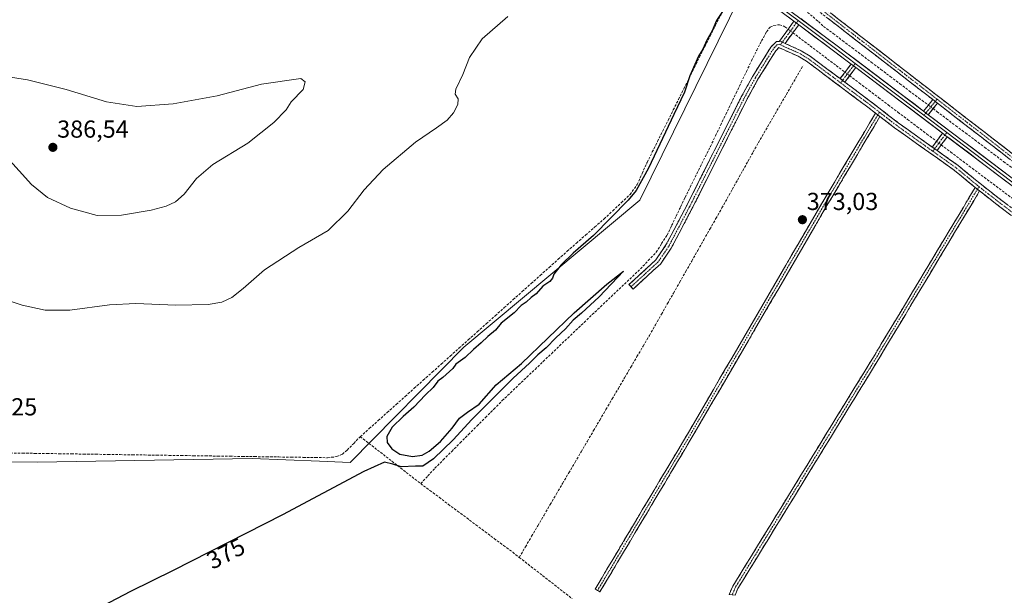
# Model space of a CAD drawing. Units: metres. Extents: x 632143 to 635474, y 4685727 to 4688104.
# Drawn here: x 633687 to 634089, y 4687008 to 4687243 of the extents above; entities that cross this region are included whole.
import ezdxf
from ezdxf.enums import TextEntityAlignment as Align

# ---------------------------------------------------------------- set-up
doc = ezdxf.new("R2010")
doc.units = ezdxf.units.M
doc.header["$MEASUREMENT"] = 0
doc.linetypes.add('TRAZO_Y_PUNTO', pattern=[1, 0.5, -0.25, 0, -0.25])
doc.linetypes.add('TRAZOSX2', pattern=[1.5, 1, -0.5])
for name, color, linetype, lineweight in [('Camino', 19, 'TRAZOSX2', 0), ('Camino Cxs', 19, 'Continuous', 0), ('Camino eje', 19, 'TRAZO_Y_PUNTO', 0), ('Carátula', 7, 'Continuous', 5), ('Corriente artificial lineal', 5, 'TRAZOSX2', 13), ('Corriente artificial lineal oculto', 135, 'TRAZO_Y_PUNTO', 13), ('Cultivos herbáceos CxS', 92, 'Continuous', 0), ('Curva de nivel maestra', 36, 'Continuous', 30), ('Curva de nivel normal', 36, 'Continuous', 0), ('Layer 0', 7, 'Continuous', 0), ('Punto de cota en terreno', 7, 'Continuous', 0), ('Rótulo de curva de nivel directora', 19, 'Continuous', 0), ('Rótulo de punto de cota en terreno', 19, 'Continuous', 0)]:
    doc.layers.add(name, color=color, linetype=linetype, lineweight=lineweight)
doc.styles.add('Arial', font='txt', dxfattribs={"height": 0.2})

# ---------------------------------------------------------------- blocks, each defined once
blk = doc.blocks.new('*U152')
at = {"layer": 'Cultivos herbáceos CxS', "color": 92, "linetype": 'Continuous', "lineweight": 0}
blk.add_polyline3d([(633990.5165, 4687271.6772, 374.3253), (633940.3357, 4687169.4427, 374.7493), (633940.2963, 4687169.4099, 374.7487), (633868.5201, 4687109.6197, 375.0346), (633868.4717, 4687109.5705, 375.0342), (633822.2511, 4687062.5508, 375.5204), (633809.7416, 4687063.0457, 375.371), (633782.1877, 4687064.1361, 375.8851), (633694.5431, 4687062.6844, 376.3593), (633572.5185, 4687064.2231, 376.5588)], dxfattribs=at)
blk = doc.blocks.new('*U175')
at = {"layer": 'Curva de nivel maestra', "color": 36, "linetype": 'Continuous', "lineweight": 30}
blk.add_polyline3d([(633974.45, 4687247.23, 375), (633971.52, 4687242.73, 375), (633969.7, 4687238.44, 375), (633967.54, 4687234.73, 375), (633965.94, 4687231.08, 375), (633964.13, 4687228.18, 375), (633962.75, 4687224.75, 375), (633960.63, 4687220.16, 375), (633958.52, 4687213.48, 375), (633954.11, 4687204.43, 375), (633943.84, 4687182.58, 375), (633938.74, 4687173.45, 375), (633935.58, 4687169.52, 375), (633921.42, 4687155.08, 375), (633913.14, 4687147.81, 375), (633908.22, 4687143.07, 375), (633905.27, 4687139.34, 375), (633904.67, 4687137.71, 375), (633903.52, 4687136.35, 375), (633900.67, 4687134.43, 375), (633898.03, 4687131.36, 375), (633895.93, 4687129.75, 375), (633893.93, 4687127.94, 375), (633891.93, 4687126.51, 375), (633889.06, 4687123.62, 375), (633883.76, 4687119.32, 375), (633881.39, 4687116.47, 375), (633878.26, 4687113.88, 375), (633875.65, 4687111.27, 375), (633872.47, 4687108.66, 375), (633869.01, 4687105.33, 375), (633865.27, 4687102.62, 375), (633864.11, 4687100.84, 375), (633859.91, 4687097.22, 375), (633857.99, 4687095.72, 375), (633856.04, 4687093.07, 375), (633852.94, 4687090.12, 375), (633848.18, 4687085.06, 375), (633843.74, 4687081.34, 375), (633839.28, 4687076.99, 375), (633837.2, 4687073.18, 375), (633837.34, 4687070.7, 375), (633839.18, 4687068.08, 375), (633842.45, 4687066.02, 375), (633847.61, 4687065.01, 375), (633851.61, 4687065.5, 375), (633854.44, 4687067.12, 375), (633858.98, 4687071.14, 375), (633863.72, 4687076.52, 375), (633866.77, 4687080.58, 375), (633870.09, 4687083.11, 375), (633874.78, 4687086.33, 375), (633881.73, 4687094.18, 375), (633892.05, 4687102.92, 375), (633913.51, 4687123.51, 375), (633926.88, 4687135.22, 375), (633933.59, 4687140.61, 375), (633923.68, 4687130.13, 375), (633916.56, 4687123.4, 375), (633913.07, 4687120.51, 375), (633910.04, 4687116.98, 375), (633906.02, 4687113.38, 375), (633902.14, 4687109.31, 375), (633898.7, 4687106.51, 375), (633895.34, 4687103.11, 375), (633888.58, 4687096.91, 375), (633871.82, 4687080.12, 375), (633864.15, 4687071.85, 375), (633856.15, 4687064.12, 375), (633851.88, 4687061.03, 375), (633848.88, 4687061.02, 375), (633842.94, 4687060.74, 375), (633839.63, 4687061.93, 375), (633836.22, 4687062.66, 375), (633827.74, 4687058.93, 375), (633794.67, 4687041.28, 375), (633750, 4687018.5, 375), (633732.62, 4687009.97, 375), (633712.95, 4686999.63, 375)], dxfattribs=at)
blk = doc.blocks.new('5PATER')
at = {"layer": 'Carátula', "linetype": 'Continuous', "lineweight": 5}
h = blk.add_hatch(color=250, dxfattribs=at)
edge = h.paths.add_edge_path()
edge.add_ellipse((0, 0.01), major_axis=(-1.33, -1.34), ratio=0.999422, start_angle=0, end_angle=360)

msp = doc.modelspace()

# ---------------------------------------------------------------- linework, layer by layer
at = {"layer": 'Camino', "color": 19, "linetype": 'TRAZOSX2', "lineweight": 0}
for points in [[(633990.7, 4687254.87), (633992.55, 4687257.09), (633994.74, 4687258.9), (634001.58, 4687259.43), (634014.3, 4687248.64), (634111.58, 4687173.35), (634144.93, 4687149.03), (634157.01, 4687131.53), (634170.63, 4687109.25), (634210.16, 4687045.47), (634247.95, 4686984.5), (634288.05, 4686918.81), (634298.9, 4686903.14), (634302.97, 4686900.34), (634307.23, 4686900.75), (634319.88, 4686906.99), (634353.82, 4686925.24), (634414.78, 4686958.73), (634450.57, 4686978.76), (634454.11, 4686983.77), (634455.48, 4686988.35), (634456.63, 4686988)], [(634059.73, 4687210.44), (634012.79, 4687246.78), (634000.78, 4687256.96), (633995.68, 4687256.57), (633994.25, 4687255.39), (633992.6, 4687253.4)], [(633997.1, 4687234.18), (634003.1, 4687242.39)], [(634005.02, 4687240.96), (633999.48, 4687233.37)], [(633936.7, 4687134.18), (633935.85, 4687135.1), (633946.76, 4687145.1), (633950.92, 4687151.21), (633959.4, 4687167.3), (633981.86, 4687211.97), (633986.29, 4687220), (633993.7, 4687231.88), (633995.98, 4687234.12), (633997.1, 4687234.18)], [(634036.38, 4687204.98), (634030.13, 4687209.67), (634012.46, 4687222.94), (634008.27, 4687226.06), (634004.84, 4687228.17), (633996.88, 4687231.66), (633995.7, 4687230.37), (633988.44, 4687218.73), (633984.07, 4687210.8), (633961.62, 4687166.15), (633953.07, 4687149.92), (633948.66, 4687143.45), (633937.54, 4687133.25), (633936.7, 4687134.18)], [(633999.48, 4687233.37), (634006.02, 4687230.38), (634009.67, 4687228.13), (634021.92, 4687219.01)], [(634021.92, 4687219.01), (634026.39, 4687224.96)], [(634028.31, 4687223.51), (634023.85, 4687217.57)], [(634023.85, 4687217.57), (634033.8, 4687210.16), (634045.59, 4687201), (634059.48, 4687191.11)], [(634055.93, 4687205.77), (634059.73, 4687210.44)], [(634061.63, 4687208.97), (634057.85, 4687204.32)], [(634109.17, 4687172.18), (634061.63, 4687208.97)], [(633923.04, 4687010.42), (633922.07, 4687010.99), (633960.5, 4687075.49), (634014.6, 4687168.39), (634036.38, 4687204.98)], [(634038.17, 4687203.59), (634016.54, 4687167.25), (633962.44, 4687074.35), (633924, 4687009.84), (633923.04, 4687010.42)], [(634076.98, 4687174.63), (634068.53, 4687181.6), (634044.09, 4687199), (634038.17, 4687203.59)], [(634059.48, 4687191.11), (634063.69, 4687196.77)], [(634065.61, 4687195.32), (634061.43, 4687189.72)], [(634061.43, 4687189.72), (634070.05, 4687183.58), (634078.33, 4687176.75), (634086.16, 4687170.61), (634105.45, 4687155.96)], [(633977.89, 4687008.67), (633976.67, 4687008.81), (633978.23, 4687012.23), (634036.15, 4687106.61), (634076.98, 4687174.63)], [(634078.76, 4687173.23), (634038.07, 4687105.44), (633980.22, 4687011.17), (633979.1, 4687008.52), (633977.89, 4687008.67)], [(634100.86, 4686785.49), (634100.26, 4686786.59), (634193.02, 4686837.33), (634276.49, 4686882.48), (634279.52, 4686885.02), (634280.56, 4686886.61), (634280.87, 4686887.77), (634280.91, 4686888.96), (634280.38, 4686890.8), (634277.46, 4686895.56), (634209.05, 4687006.83), (634195.25, 4687029.63), (634136.08, 4687127.36), (634131.14, 4687132.62), (634126.28, 4687137), (634119.26, 4687142.33), (634087.61, 4687166.35), (634084.63, 4687168.63), (634078.76, 4687173.23)]]:
    msp.add_lwpolyline(points, dxfattribs=at)
at = {"layer": 'Camino Cxs', "color": 19, "linetype": 'Continuous', "lineweight": 0}
for points in [[(634003.1, 4687242.39), (634005.02, 4687240.96)], [(633999.48, 4687233.37), (633998.37, 4687233.88), (633997.67, 4687234.21), (633997.1, 4687234.18)], [(633999.48, 4687233.37), (633998.37, 4687233.88), (633997.67, 4687234.21), (633997.1, 4687234.18)], [(634026.39, 4687224.96), (634028.31, 4687223.51)], [(634021.92, 4687219.01), (634023.85, 4687217.57)], [(634021.92, 4687219.01), (634023.85, 4687217.57)], [(634059.73, 4687210.44), (634061.63, 4687208.97)], [(634059.73, 4687210.44), (634061.63, 4687208.97)], [(634036.38, 4687204.98), (634038.17, 4687203.59)], [(634036.38, 4687204.98), (634038.17, 4687203.59)], [(634055.93, 4687205.77), (634057.85, 4687204.32)], [(634063.69, 4687196.77), (634065.61, 4687195.32)], [(634059.48, 4687191.11), (634061.43, 4687189.72)], [(634059.48, 4687191.11), (634061.43, 4687189.72)], [(634076.98, 4687174.63), (634078.76, 4687173.23)], [(634076.98, 4687174.63), (634078.76, 4687173.23)]]:
    msp.add_lwpolyline(points, dxfattribs=at)
for points in [[(634005.02, 4687240.96, 373.61), (634002.25, 4687237.16, 373.63), (633999.48, 4687233.37, 373.68), (633998.37, 4687233.88, 373.62), (633997.67, 4687234.21, 373.55), (633997.1, 4687234.18, 373.53), (633999.1, 4687236.92, 373.31), (634001.1, 4687239.66, 373.66), (634003.1, 4687242.39, 373.74), (634004.36, 4687241.46, 373.66), (634005.02, 4687240.96, 373.61)], [(634028.31, 4687223.51, 373.12), (634026.08, 4687220.54, 372.81), (634023.85, 4687217.57, 372.92), (634023.46, 4687217.86, 372.94), (634021.92, 4687219.01, 373.02), (634024.16, 4687221.98, 372.78), (634026.39, 4687224.96, 373.11), (634026.64, 4687224.77, 373.11), (634028.31, 4687223.51, 373.12)], [(634061.63, 4687208.97, 372.35), (634059.74, 4687206.64, 372.3), (634057.85, 4687204.32, 372.47), (634055.93, 4687205.77, 372.46), (634057.83, 4687208.1, 372.32), (634059.73, 4687210.44, 372.31), (634061.63, 4687208.97, 372.35)], [(634038.17, 4687203.59, 372.71), (634035.77, 4687199.55, 372.85), (634033.36, 4687195.51, 372.9), (634030.96, 4687191.48, 372.86), (634028.56, 4687187.44, 372.84), (634026.15, 4687183.4, 372.74), (634023.75, 4687179.36, 372.87), (634021.35, 4687175.33, 372.84), (634018.94, 4687171.29, 372.8), (634016.54, 4687167.25, 372.9), (634014.08, 4687163.03, 372.81), (634011.62, 4687158.8, 372.88), (634009.16, 4687154.58, 372.87), (634006.7, 4687150.36, 372.86), (634004.24, 4687146.14, 372.78), (634001.79, 4687141.91, 372.89), (633999.33, 4687137.69, 372.75), (633996.87, 4687133.47, 372.89), (633994.41, 4687129.25, 372.78), (633991.95, 4687125.02, 372.91), (633989.49, 4687120.8, 372.79), (633987.03, 4687116.58, 372.83), (633984.57, 4687112.35, 372.73), (633982.11, 4687108.13, 372.83), (633979.65, 4687103.91, 372.75), (633977.19, 4687099.69, 372.85), (633974.74, 4687095.46, 372.81), (633972.28, 4687091.24, 372.93), (633969.82, 4687087.02, 372.89), (633967.36, 4687082.8, 372.95), (633964.9, 4687078.57, 372.82), (633962.44, 4687074.35, 372.83), (633960.04, 4687070.32, 372.88), (633957.64, 4687066.29, 372.86), (633955.23, 4687062.25, 372.79), (633952.83, 4687058.22, 372.99), (633950.43, 4687054.19, 372.8), (633948.03, 4687050.16, 372.91), (633945.62, 4687046.13, 372.98), (633943.22, 4687042.1, 372.89), (633940.82, 4687038.06, 372.82), (633938.42, 4687034.03, 372.9), (633936.01, 4687030, 372.84), (633933.61, 4687025.97, 372.88), (633931.21, 4687021.94, 372.94), (633928.81, 4687017.9, 372.79), (633926.4, 4687013.87, 372.81), (633924, 4687009.84, 373.02), (633922.07, 4687010.99, 373.11), (633924.47, 4687015.02, 372.92), (633926.87, 4687019.05, 373), (633929.28, 4687023.08, 373.04), (633931.68, 4687027.12, 373.02), (633934.08, 4687031.15, 372.94), (633936.48, 4687035.18, 373.06), (633938.88, 4687039.21, 372.93), (633941.29, 4687043.24, 373.1), (633943.69, 4687047.27, 373.03), (633946.09, 4687051.3, 373.07), (633948.49, 4687055.33, 372.95), (633950.89, 4687059.37, 373.17), (633953.29, 4687063.4, 372.93), (633955.7, 4687067.43, 373.01), (633958.1, 4687071.46, 372.98), (633960.5, 4687075.49, 372.97), (633962.96, 4687079.71, 372.96), (633965.42, 4687083.94, 373.08), (633967.88, 4687088.16, 372.98), (633970.34, 4687092.38, 373.04), (633972.8, 4687096.6, 372.96), (633975.25, 4687100.83, 372.98), (633977.71, 4687105.05, 372.97), (633980.17, 4687109.27, 372.97), (633982.63, 4687113.49, 372.95), (633985.09, 4687117.72, 373), (633987.55, 4687121.94, 372.97), (633990.01, 4687126.16, 373.03), (633992.47, 4687130.39, 373.01), (633994.93, 4687134.61, 372.99), (633997.39, 4687138.83, 373), (633999.85, 4687143.05, 373.05), (634002.3, 4687147.28, 372.98), (634004.76, 4687151.5, 372.99), (634007.22, 4687155.72, 373.03), (634009.68, 4687159.94, 372.97), (634012.14, 4687164.17, 373.04), (634014.6, 4687168.39, 373.01), (634017.02, 4687172.46, 373.02), (634019.44, 4687176.52, 372.99), (634021.86, 4687180.59, 373.08), (634024.28, 4687184.65, 372.91), (634026.7, 4687188.72, 373.1), (634029.12, 4687192.78, 372.97), (634031.54, 4687196.85, 373.12), (634033.96, 4687200.91, 373.01), (634036.38, 4687204.98, 372.91), (634038.17, 4687203.59, 372.71)], [(634065.61, 4687195.32, 372.34), (634063.52, 4687192.52, 372.27), (634061.43, 4687189.72, 372.35), (634059.57, 4687191.05, 372.32), (634059.48, 4687191.11, 372.32), (634061.58, 4687193.94, 372.34), (634063.69, 4687196.77, 372.39), (634065.61, 4687195.32, 372.34)], [(634078.76, 4687173.23, 372.1), (634076.22, 4687168.99, 372.26), (634073.67, 4687164.76, 372.21), (634071.13, 4687160.52, 372.17), (634068.59, 4687156.28, 372.13), (634066.04, 4687152.05, 372.11), (634063.5, 4687147.81, 372.18), (634060.96, 4687143.57, 372.11), (634058.42, 4687139.34, 372.15), (634055.87, 4687135.1, 372.1), (634053.33, 4687130.86, 372.12), (634050.79, 4687126.62, 372.11), (634048.24, 4687122.39, 372.08), (634045.7, 4687118.15, 371.97), (634043.16, 4687113.91, 372.11), (634040.61, 4687109.68, 372.08), (634038.07, 4687105.44, 372.14), (634035.55, 4687101.34, 372.11), (634033.04, 4687097.24, 372.1), (634030.52, 4687093.14, 372.07), (634028.01, 4687089.05, 372.14), (634025.49, 4687084.95, 372), (634022.98, 4687080.85, 372.05), (634020.46, 4687076.75, 372.02), (634017.95, 4687072.65, 372.06), (634015.43, 4687068.55, 371.98), (634012.92, 4687064.45, 372.13), (634010.4, 4687060.35, 372.01), (634007.89, 4687056.26, 372.06), (634005.37, 4687052.16, 372.03), (634002.86, 4687048.06, 372.09), (634000.34, 4687043.96, 371.94), (633997.83, 4687039.86, 372.06), (633995.31, 4687035.76, 371.99), (633992.8, 4687031.66, 372), (633990.28, 4687027.56, 371.91), (633987.77, 4687023.47, 372.11), (633985.25, 4687019.37, 371.95), (633982.74, 4687015.27, 372.18), (633980.22, 4687011.17, 372.42), (633979.1, 4687008.52, 372.55), (633976.67, 4687008.81, 372.57), (633978.23, 4687012.23, 372.38), (633980.75, 4687016.33, 372.34), (633983.27, 4687020.44, 372.2), (633985.78, 4687024.54, 372.31), (633988.3, 4687028.64, 372.15), (633990.82, 4687032.75, 372.24), (633993.34, 4687036.85, 372.19), (633995.86, 4687040.95, 372.26), (633998.38, 4687045.06, 372.18), (634000.89, 4687049.16, 372.32), (634003.41, 4687053.26, 372.19), (634005.93, 4687057.37, 372.29), (634008.45, 4687061.47, 372.21), (634010.97, 4687065.58, 372.32), (634013.49, 4687069.68, 372.17), (634016, 4687073.78, 372.3), (634018.52, 4687077.89, 372.19), (634021.04, 4687081.99, 372.29), (634023.56, 4687086.09, 372.21), (634026.08, 4687090.2, 372.33), (634028.6, 4687094.3, 372.21), (634031.11, 4687098.4, 372.34), (634033.63, 4687102.51, 372.25), (634036.15, 4687106.61, 372.32), (634038.7, 4687110.86, 372.22), (634041.25, 4687115.11, 372.29), (634043.81, 4687119.36, 372.17), (634046.36, 4687123.62, 372.37), (634048.91, 4687127.87, 372.24), (634051.46, 4687132.12, 372.37), (634054.01, 4687136.37, 372.26), (634056.57, 4687140.62, 372.39), (634059.12, 4687144.87, 372.28), (634061.67, 4687149.12, 372.47), (634064.22, 4687153.37, 372.23), (634066.77, 4687157.63, 372.43), (634069.32, 4687161.88, 372.33), (634071.88, 4687166.13, 372.44), (634074.43, 4687170.38, 372.36), (634076.98, 4687174.63, 372.29), (634078.76, 4687173.23, 372.1)]]:
    msp.add_polyline3d(points, close=True, dxfattribs=at)
for points in [[(634090.66, 4687186.51, 371.43), (634086.77, 4687189.52, 371.39), (634082.87, 4687192.53, 371.79), (634078.98, 4687195.55, 371.91), (634075.09, 4687198.56, 372.05), (634071.19, 4687201.57, 372.03), (634067.3, 4687204.59, 371.96), (634063.4, 4687207.6, 372.3), (634061.63, 4687208.97, 372.3), (634059.73, 4687210.44, 372.3), (634059.51, 4687210.61, 372.3), (634055.62, 4687213.63, 372.15), (634051.72, 4687216.64, 372.19), (634047.83, 4687219.65, 372.12), (634043.94, 4687222.67, 372.48), (634040.04, 4687225.68, 372.75), (634036.15, 4687228.69, 373.31), (634032.25, 4687231.71, 373.19), (634028.36, 4687234.72, 373.21), (634024.47, 4687237.73, 373.35), (634020.57, 4687240.75, 373.35), (634016.68, 4687243.76, 373.49)], [(634018.19, 4687245.63, 373.37), (634022.08, 4687242.62, 373.33), (634025.97, 4687239.61, 373.37), (634029.86, 4687236.59, 373.31), (634033.75, 4687233.58, 373.43), (634037.64, 4687230.57, 373.34), (634041.54, 4687227.56, 372.97), (634045.43, 4687224.55, 372.57), (634049.32, 4687221.54, 372.31), (634053.21, 4687218.52, 372.4), (634057.1, 4687215.51, 372.26), (634060.99, 4687212.5, 372.3), (634064.88, 4687209.49, 372.38), (634068.77, 4687206.48, 372.23), (634072.67, 4687203.47, 372.37), (634076.56, 4687200.46, 372.28), (634080.45, 4687197.44, 372.27), (634084.34, 4687194.43, 372.07), (634088.23, 4687191.42, 371.75), (634092.12, 4687188.41, 371.72)], [(634091.57, 4687163.35, 371.78), (634087.61, 4687166.35, 371.68), (634084.63, 4687168.63, 371.89), (634081.7, 4687170.93, 371.76), (634078.76, 4687173.23, 372.1), (634076.98, 4687174.63, 372.29), (634074.16, 4687176.95, 372.22), (634071.35, 4687179.28, 372.29), (634068.53, 4687181.6, 372.22), (634065.04, 4687184.09, 372.32), (634061.55, 4687186.57, 372.32), (634058.06, 4687189.06, 372.29), (634054.56, 4687191.54, 372.3), (634051.07, 4687194.03, 372.26), (634047.58, 4687196.51, 372.2), (634044.09, 4687199, 372.32), (634041.13, 4687201.3, 372.32), (634038.17, 4687203.59, 372.71), (634036.38, 4687204.98, 372.91), (634033.26, 4687207.33, 373.02), (634030.13, 4687209.67, 372.97), (634026.6, 4687212.32, 373.12), (634023.06, 4687214.98, 373.03), (634019.53, 4687217.63, 373.06), (634015.99, 4687220.29, 372.9), (634012.46, 4687222.94, 373.09), (634010.37, 4687224.5, 373.05), (634008.27, 4687226.06, 373.07), (634004.84, 4687228.17, 373.53), (634000.86, 4687229.92, 373.68), (633996.88, 4687231.66, 373.63), (633995.7, 4687230.37, 373.53), (633993.28, 4687226.49, 373.46), (633990.86, 4687222.61, 373.5), (633988.44, 4687218.73, 373.69), (633986.26, 4687214.77, 373.67), (633984.07, 4687210.8, 373.61), (633981.83, 4687206.34, 373.7), (633979.58, 4687201.87, 373.61), (633977.34, 4687197.41, 373.76), (633975.09, 4687192.94, 373.62), (633972.85, 4687188.48, 373.72), (633970.6, 4687184.01, 373.68), (633968.36, 4687179.55, 373.73), (633966.11, 4687175.08, 373.72), (633963.87, 4687170.62, 373.65), (633961.62, 4687166.15, 373.71), (633959.48, 4687162.09, 373.66), (633957.35, 4687158.04, 373.77), (633955.21, 4687153.98, 373.72), (633953.07, 4687149.92, 373.73), (633950.87, 4687146.69, 373.8), (633948.66, 4687143.45, 373.88), (633945.88, 4687140.9, 373.84), (633943.1, 4687138.35, 373.85), (633940.32, 4687135.8, 373.82), (633937.54, 4687133.25, 373.99), (633935.85, 4687135.1, 373.82), (633939.49, 4687138.43, 373.66), (633943.12, 4687141.77, 373.7), (633946.76, 4687145.1, 373.85), (633948.84, 4687148.16, 373.75), (633950.92, 4687151.21, 373.66), (633953.04, 4687155.23, 373.56), (633955.16, 4687159.26, 373.65), (633957.28, 4687163.28, 373.51), (633959.4, 4687167.3, 373.57), (633961.65, 4687171.77, 373.54), (633963.89, 4687176.23, 373.56), (633966.14, 4687180.7, 373.64), (633968.38, 4687185.17, 373.5), (633970.63, 4687189.64, 373.59), (633972.88, 4687194.1, 373.44), (633975.12, 4687198.57, 373.63), (633977.37, 4687203.04, 373.5), (633979.61, 4687207.5, 373.51), (633981.86, 4687211.97, 373.52), (633984.08, 4687215.99, 373.5), (633986.29, 4687220, 373.65), (633988.76, 4687223.96, 373.43), (633991.23, 4687227.92, 373.37), (633993.7, 4687231.88, 373.3), (633995.98, 4687234.12, 373.46), (633997.1, 4687234.18, 373.52), (633997.67, 4687234.21, 373.55), (633998.37, 4687233.88, 373.62), (633999.48, 4687233.37, 373.68), (633999.48, 4687233.37, 373.68), (634002.75, 4687231.87, 373.47), (634006.02, 4687230.38, 373.17), (634009.67, 4687228.13, 372.92), (634013.12, 4687225.56, 372.85), (634016.56, 4687223, 372.75), (634020.01, 4687220.43, 372.84), (634021.92, 4687219.01, 372.9), (634023.46, 4687217.86, 372.94), (634023.85, 4687217.57, 372.94), (634026.91, 4687215.29, 372.9), (634030.35, 4687212.73, 372.45), (634033.8, 4687210.16, 372.63), (634037.73, 4687207.11, 372.5), (634041.66, 4687204.05, 372.04), (634045.59, 4687201, 372.03), (634049.08, 4687198.51, 371.96), (634052.58, 4687196.02, 371.99), (634056.07, 4687193.53, 372.33), (634059.48, 4687191.11, 372.32), (634059.57, 4687191.05, 372.32), (634061.43, 4687189.72, 372.17), (634063.06, 4687188.56, 372.03), (634066.56, 4687186.07, 371.87), (634070.05, 4687183.58, 371.93), (634072.81, 4687181.3, 371.9), (634075.57, 4687179.03, 371.93), (634078.33, 4687176.75, 371.76), (634082.25, 4687173.68, 371.45), (634086.16, 4687170.61, 371.46), (634089.95, 4687167.73, 371.23)]]:
    msp.add_polyline3d(points, dxfattribs=at)
at = {"layer": 'Camino eje', "color": 19, "linetype": 'TRAZO_Y_PUNTO', "lineweight": 0}
for points in [[(634061.44, 4687210.64), (634013.54, 4687247.71), (634001.18, 4687258.19), (633995.21, 4687257.73), (633993.4, 4687256.24), (633991.65, 4687254.14)], [(634004.8, 4687242.69), (634004.06, 4687241.68)], [(634004.06, 4687241.68), (633998.37, 4687233.88)], [(633997.57, 4687232.79), (633997.06, 4687233.03), (633996.3, 4687232.89), (633995.29, 4687231.77), (633994.7, 4687231.13), (633987.37, 4687219.37), (633985.15, 4687215.35), (633982.97, 4687211.39), (633960.51, 4687166.73), (633952, 4687150.57), (633947.71, 4687144.28), (633942.15, 4687139.18), (633936.7, 4687134.18)], [(633998.37, 4687233.88), (633997.57, 4687232.79)], [(633997.57, 4687232.79), (634001.45, 4687231.02), (634005.43, 4687229.28), (634008.97, 4687227.1), (634018.91, 4687219.69), (634022.12, 4687217.28)], [(634027.35, 4687224.23), (634022.88, 4687218.29)], [(634028.1, 4687225.23), (634027.35, 4687224.23)], [(634022.88, 4687218.29), (634022.12, 4687217.28)], [(634022.12, 4687217.28), (634027.74, 4687213.06), (634031.97, 4687209.92), (634035.09, 4687207.57), (634037.92, 4687205.37)], [(634061.44, 4687210.64), (634060.68, 4687209.71)], [(634061.44, 4687210.64), (634110.86, 4687172.39)], [(634060.68, 4687209.71), (634056.89, 4687205.04)], [(634037.28, 4687204.29), (634015.57, 4687167.82), (633961.47, 4687074.92), (633923.04, 4687010.42)], [(634037.92, 4687205.37), (634037.28, 4687204.29)], [(634037.92, 4687205.37), (634038.93, 4687204.59), (634041.88, 4687202.3), (634044.84, 4687200), (634059.71, 4687189.41)], [(634056.89, 4687205.04), (634056.1, 4687204.07)], [(634064.65, 4687196.04), (634060.45, 4687190.42)], [(634065.4, 4687197.05), (634064.65, 4687196.04)], [(634060.45, 4687190.42), (634059.71, 4687189.41)], [(634059.71, 4687189.41), (634069.29, 4687182.59), (634077.66, 4687175.69), (634078.52, 4687175.01)], [(634078.52, 4687175.01), (634077.87, 4687173.93)], [(634078.52, 4687175.01), (634082.46, 4687171.92), (634085.4, 4687169.62), (634086.89, 4687168.48), (634105.65, 4687154.24)], [(634077.87, 4687173.93), (634037.11, 4687106.03), (633979.23, 4687011.7), (633978.67, 4687010.38), (633977.89, 4687008.67)]]:
    msp.add_lwpolyline(points, dxfattribs=at)
at = {"layer": 'Corriente artificial lineal', "color": 5, "linetype": 'TRAZOSX2', "lineweight": 13}
for points in [[(633997.11, 4687255.37, 374.02), (634000.56, 4687252.57, 373.94), (634004.02, 4687249.77, 373.59), (634007.47, 4687246.96, 373.37), (634010.92, 4687244.16, 373.28), (634013.06, 4687242.24, 373.33), (634015.2, 4687240.32, 373.17), (634019.08, 4687237.4, 373.14), (634022.96, 4687234.48, 372.91), (634026.84, 4687231.55, 373.02), (634030.73, 4687228.63, 372.65), (634034.61, 4687225.71, 372.75), (634038.49, 4687222.79, 372.37), (634042.37, 4687219.87, 372.26), (634046.25, 4687216.95, 372.12), (634050.13, 4687214.02, 372.02), (634054.01, 4687211.1, 372.18), (634057.9, 4687208.18, 372.32)], [(633826.31, 4687073.09, 375.71), (633829.98, 4687076.38, 375.71), (633833.65, 4687079.66, 375.65), (633837.31, 4687082.95, 375.67), (633840.98, 4687086.23, 375.53), (633844.65, 4687089.52, 375.52), (633848.32, 4687092.81, 375.53), (633851.99, 4687096.09, 375.45), (633855.66, 4687099.38, 375.39), (633859.32, 4687102.66, 375.44), (633862.99, 4687105.95, 375.43), (633866.66, 4687109.24, 375.42), (633870.33, 4687112.52, 375.55), (633874, 4687115.81, 375.53), (633877.67, 4687119.1, 375.55), (633881.33, 4687122.38, 375.62), (633885, 4687125.67, 375.52), (633888.67, 4687128.95, 375.47), (633892.34, 4687132.24, 375.59), (633896.01, 4687135.53, 375.59), (633899.68, 4687138.81, 375.48), (633903.34, 4687142.1, 375.6), (633907.01, 4687145.38, 375.6), (633910.68, 4687148.67, 375.33), (633914.43, 4687151.97, 375.4), (633918.19, 4687155.26, 375.38), (633921.94, 4687158.56, 375.31), (633925.69, 4687161.85, 375.32), (633929.22, 4687165.17, 375.31), (633932.76, 4687168.48, 375.43), (633936.29, 4687171.8, 375.33), (633939.19, 4687175.83, 375.19), (633941.21, 4687180.33, 375.18), (633943.22, 4687184.83, 375.21), (633945.36, 4687189.12, 375.06), (633947.5, 4687193.41, 375.33), (633949.64, 4687197.7, 375.08), (633951.78, 4687201.99, 375.08), (633953.92, 4687206.28, 374.97), (633956.06, 4687210.57, 374.91), (633958.19, 4687214.86, 374.91), (633960.33, 4687219.15, 374.7), (633962.47, 4687223.44, 374.9), (633964.61, 4687227.73, 374.73), (633966.75, 4687232.02, 374.88), (633968.89, 4687236.31, 374.8), (633971.14, 4687240.73, 374.76), (633973.38, 4687245.14, 374.82)], [(633850.94, 4687053.98, 374.24), (633853.82, 4687057.09, 374.3), (633856.7, 4687060.19, 374.27), (633860.14, 4687063.64, 374.29), (633863.58, 4687067.09, 374.24), (633867.02, 4687070.54, 374.32), (633870.46, 4687073.99, 374.23), (633873.89, 4687077.43, 374.17), (633877.33, 4687080.88, 374.08), (633880.77, 4687084.33, 374.14), (633884.21, 4687087.78, 374.15), (633887.54, 4687090.97, 374.14), (633890.88, 4687094.16, 373.98), (633894.21, 4687097.35, 374.07), (633897.55, 4687100.53, 374.19), (633900.88, 4687103.72, 374.14), (633904.22, 4687106.91, 374.19), (633907.55, 4687110.1, 374.17), (633910.88, 4687113.29, 373.98), (633914.22, 4687116.48, 374.05), (633917.55, 4687119.66, 374.11), (633920.89, 4687122.85, 374.14), (633924.22, 4687126.04, 374.13), (633927.48, 4687129.12, 374.03), (633930.75, 4687132.2, 373.91), (633934.01, 4687135.28, 373.88), (633937.28, 4687138.36, 373.44), (633940.54, 4687141.44, 373.73), (633943.73, 4687144.86, 373.79), (633946.92, 4687148.27, 373.72), (633949.16, 4687151.76, 373.75), (633951.4, 4687155.25, 373.47), (633953.24, 4687159.1, 373.53), (633955.07, 4687162.94, 373.6), (633956.91, 4687166.79, 373.43), (633958.74, 4687170.63, 373.7), (633960.8, 4687174.77, 373.57), (633962.85, 4687178.91, 373.5), (633964.91, 4687183.05, 373.76), (633966.96, 4687187.19, 373.31), (633969.02, 4687191.33, 373.56), (633971.12, 4687195.69, 373.34), (633973.22, 4687200.06, 373.53), (633975.32, 4687204.42, 373.56), (633977.42, 4687208.79, 373.23), (633979.51, 4687213.15, 373.57), (633981.61, 4687217.52, 373.21), (633983.71, 4687221.88, 373.66), (633985.81, 4687226.25, 373.23), (633987.91, 4687230.61, 373.26), (633989.92, 4687234.37, 373.26), (633991.93, 4687238.13, 372.78), (633992.86, 4687239.4, 372.96), (633993.46, 4687239.92, 373.06), (633994.86, 4687240.65, 373.14), (633996.41, 4687240.94, 373.09), (633997.2, 4687240.91, 373.18), (633998.73, 4687240.49, 373.33), (633999.43, 4687240.12, 373.4), (634000.72, 4687239.14, 373.56)], [(634002.64, 4687237.7, 373.63), (634006.18, 4687235.02, 372.86), (634009.73, 4687232.34, 372.95), (634013.27, 4687229.67, 372.74), (634016.81, 4687226.99, 372.65), (634020.35, 4687224.31, 372.53), (634023.9, 4687221.64, 372.77)], [(633891.11, 4687023.9, 373.87), (633893.64, 4687028.2, 373.61), (633896.16, 4687032.51, 373.2), (633898.69, 4687036.81, 373.15), (633901.22, 4687041.12, 373.03), (633903.74, 4687045.43, 373.16), (633906.27, 4687049.73, 373.02), (633908.79, 4687054.04, 373.13), (633911.32, 4687058.34, 372.98), (633913.85, 4687062.65, 373.16), (633916.37, 4687066.95, 373.22), (633918.9, 4687071.26, 373.32), (633921.42, 4687075.57, 373.21), (633923.95, 4687079.87, 373.29), (633926.48, 4687084.18, 373.11), (633929, 4687088.48, 373.32), (633931.53, 4687092.79, 373.07), (633934.06, 4687097.1, 373.25), (633936.58, 4687101.4, 372.93), (633939.11, 4687105.71, 373.18), (633941.63, 4687110.01, 372.94), (633944.16, 4687114.32, 373.22), (633946.62, 4687118.65, 372.81), (633949.09, 4687122.98, 373), (633951.55, 4687127.31, 372.73), (633954.02, 4687131.64, 372.96), (633956.48, 4687135.97, 372.82), (633958.95, 4687140.31, 372.97), (633961.41, 4687144.64, 372.76), (633963.87, 4687148.97, 372.85), (633966.34, 4687153.3, 372.65), (633968.8, 4687157.63, 372.9), (633971.27, 4687161.96, 372.73), (633973.73, 4687166.29, 372.89), (633975.85, 4687170.09, 372.73), (633977.97, 4687173.89, 372.69), (633980.09, 4687177.69, 372.84), (633982.22, 4687181.49, 372.74), (633984.34, 4687185.29, 373.02), (633986.46, 4687189.09, 372.76), (633988.58, 4687192.89, 373.09), (633990.86, 4687196.83, 372.96), (633993.15, 4687200.77, 372.9), (633995.43, 4687204.71, 372.83), (633997.72, 4687208.65, 372.67), (634000, 4687212.59, 372.93), (634002.28, 4687216.53, 372.85), (634004.57, 4687220.47, 372.97), (634006.85, 4687224.41, 372.97)], [(634025.81, 4687220.19, 372.78), (634029.75, 4687217.22, 372.51), (634033.68, 4687214.25, 372.11), (634037.61, 4687211.28, 372.25), (634041.55, 4687208.3, 371.64), (634045.48, 4687205.33, 371.92), (634049.42, 4687202.36, 371.83), (634053.35, 4687199.39, 371.74), (634057.28, 4687196.42, 371.99), (634061.22, 4687193.45, 372.32)], [(634059.82, 4687206.74, 372.3), (634061.35, 4687205.58, 372.17), (634065.24, 4687202.67, 371.89), (634069.13, 4687199.76, 371.89), (634073.02, 4687196.86, 371.88), (634076.9, 4687193.95, 371.52), (634080.79, 4687191.04, 371.66), (634084.68, 4687188.13, 371.31), (634088.57, 4687185.22, 371.35), (634092.46, 4687182.32, 371.25), (634096.35, 4687179.41, 371.03), (634100.23, 4687176.5, 371.22), (634104.12, 4687173.59, 371.16), (634108.01, 4687170.69, 371.43)], [(634063.13, 4687192, 372.24), (634066.94, 4687189.12, 371.47), (634070.76, 4687186.24, 371.71), (634074.57, 4687183.36, 371.48), (634078.23, 4687180.61, 371.57), (634081.89, 4687177.87, 371.01), (634085.55, 4687175.12, 371.12), (634089.21, 4687172.38, 371.03), (634092.86, 4687169.63, 370.96), (634096.52, 4687166.88, 371.09), (634100.18, 4687164.14, 371.05), (634103.84, 4687161.39, 371.32), (634107.5, 4687158.65, 371.44)], [(633683.69, 4687066.44, 376.4), (633688.66, 4687066.36, 376.43), (633693.64, 4687066.29, 376.46), (633698.61, 4687066.22, 376.43), (633703.58, 4687066.14, 376.43), (633708.56, 4687066.07, 376.5), (633713.53, 4687065.99, 376.6), (633718.51, 4687065.92, 376.55), (633723.48, 4687065.85, 376.44), (633728.45, 4687065.77, 376.39), (633733.43, 4687065.7, 376.32), (633738.4, 4687065.63, 376.3), (633743.38, 4687065.55, 376.29), (633748.35, 4687065.48, 376.2), (633753.32, 4687065.4, 376.13), (633758.3, 4687065.33, 376.08), (633763.27, 4687065.26, 376.06), (633768.25, 4687065.18, 375.94), (633773.22, 4687065.11, 375.9), (633778.19, 4687065.04, 375.95), (633783.17, 4687064.96, 375.94), (633788.14, 4687064.89, 375.85), (633793.11, 4687064.82, 375.8), (633798.09, 4687064.74, 375.71), (633803.06, 4687064.67, 375.69), (633808.04, 4687064.59, 375.64), (633813.01, 4687064.52, 375.55), (633816.8, 4687064.95, 375.52), (633819.03, 4687065.99, 375.57), (633820.96, 4687067.63, 375.64), (633823.64, 4687070.36, 375.68), (633826.31, 4687073.09, 375.71)], [(633826.31, 4687073.09, 375.71), (633829.83, 4687070.36, 375.43), (633833.35, 4687067.63, 375.29), (633836.87, 4687064.9, 374.99), (633840.38, 4687062.17, 374.95), (633843.9, 4687059.44, 374.83), (633847.42, 4687056.71, 374.54), (633850.94, 4687053.98, 374.24)], [(633850.94, 4687053.98, 374.24), (633854.69, 4687051.18, 374.09), (633858.44, 4687048.38, 374), (633862.2, 4687045.57, 373.93), (633865.95, 4687042.77, 373.94), (633869.7, 4687039.97, 373.94), (633873.45, 4687037.17, 373.94), (633877.2, 4687034.37, 373.88), (633880.96, 4687031.56, 373.91), (633884.71, 4687028.76, 373.96), (633888.46, 4687025.96, 373.87), (633891.11, 4687023.9, 373.87)], [(633891.11, 4687023.9, 373.87), (633894.7, 4687021.1, 373.68), (633898.29, 4687018.3, 373.73), (633901.88, 4687015.51, 373.58), (633905.47, 4687012.71, 373.58), (633909.05, 4687009.92, 373.43), (633912.64, 4687007.12, 373.46)]]:
    msp.add_polyline3d(points, dxfattribs=at)
at = {"layer": 'Corriente artificial lineal oculto', "color": 135, "linetype": 'TRAZO_Y_PUNTO', "lineweight": 13}
for points in [[(634000.72, 4687239.14, 373.56), (634002.64, 4687237.7, 373.63)], [(634023.9, 4687221.64, 372.77), (634025.81, 4687220.19, 372.78)], [(634057.9, 4687208.18, 372.32), (634059.82, 4687206.74, 372.3)], [(634061.22, 4687193.45, 372.32), (634063.13, 4687192, 372.24)]]:
    msp.add_polyline3d(points, dxfattribs=at)
at = {"layer": 'Cultivos herbáceos CxS', "color": 92, "linetype": 'Continuous', "lineweight": 0}
for points in [[(634133.55, 4687379.54, 374.12), (634126.68, 4687371.75, 374.08), (634120.88, 4687365.17, 374), (634120.88, 4687365.17, 374), (634051.37, 4687343.65, 374.34), (634037.51, 4687338.36, 374.28), (634033.64, 4687336.89, 374.27), (634033.6, 4687336.84, 374.27), (634024.68, 4687325.53, 374.29), (634020.92, 4687320.77, 374.27), (633994.97, 4687279.9, 374.33), (633993.13, 4687277, 374.32), (633990.52, 4687271.68, 374.33), (633940.34, 4687169.44, 374.75), (633940.3, 4687169.41, 374.75), (633868.52, 4687109.62, 375.03), (633868.47, 4687109.57, 375.03), (633822.25, 4687062.55, 375.52), (633809.74, 4687063.05, 375.37), (633782.19, 4687064.14, 375.89), (633694.54, 4687062.68, 376.36), (633572.52, 4687064.22, 376.56)], [(634133.55, 4687379.54, 374.12), (634126.68, 4687371.75, 374.08), (634120.88, 4687365.17, 374), (634120.88, 4687365.17, 374), (634051.37, 4687343.65, 374.34), (634037.51, 4687338.36, 374.28), (634033.64, 4687336.89, 374.27), (634033.6, 4687336.84, 374.27), (634024.68, 4687325.53, 374.29), (634020.92, 4687320.77, 374.27), (633994.97, 4687279.9, 374.33), (633993.13, 4687277, 374.32), (633990.52, 4687271.68, 374.33), (633940.34, 4687169.44, 374.75), (633940.3, 4687169.41, 374.75), (633868.52, 4687109.62, 375.03), (633868.47, 4687109.57, 375.03), (633822.25, 4687062.55, 375.52), (633809.74, 4687063.05, 375.37), (633782.19, 4687064.14, 375.89), (633694.54, 4687062.68, 376.36), (633572.52, 4687064.22, 376.56)], [(633572.52, 4687064.22, 376.56), (633694.54, 4687062.68, 376.36), (633782.19, 4687064.14, 375.89), (633809.74, 4687063.05, 375.37), (633822.25, 4687062.55, 375.52), (633868.47, 4687109.57, 375.03), (633868.52, 4687109.62, 375.03), (633940.3, 4687169.41, 374.75), (633940.34, 4687169.44, 374.75), (633990.52, 4687271.68, 374.33)]]:
    msp.add_polyline3d(points, dxfattribs=at)
at = {"layer": 'Curva de nivel normal', "color": 36, "linetype": 'Continuous', "lineweight": 0}
for points in [[(633886.47, 4687244.31, 380), (633876.03, 4687235.22, 380), (633870.9, 4687227.56, 380), (633868.11, 4687220.72, 380), (633865.31, 4687214.68, 380), (633865, 4687212.62, 380), (633866.16, 4687210.83, 380), (633866.06, 4687208.5, 380), (633864.27, 4687205.06, 380), (633861.67, 4687202.14, 380), (633857.32, 4687198.92, 380), (633848.81, 4687193.18, 380), (633835.66, 4687181.93, 380), (633827.86, 4687173.69, 380), (633821.28, 4687165.04, 380), (633813.19, 4687157.08, 380), (633801.27, 4687150.15, 380), (633787.27, 4687141.14, 380), (633778.61, 4687133.51, 380), (633773.94, 4687129.85, 380), (633769.94, 4687127.91, 380), (633764.28, 4687126.93, 380), (633751.07, 4687126.72, 380), (633734.85, 4687127.35, 380), (633724.04, 4687126.79, 380), (633707.97, 4687124.64, 380), (633697.9, 4687124.65, 380), (633688.5, 4687126.7, 380), (633672.44, 4687131.96, 380)], [(633719.13, 4687163.22, 385), (633729.05, 4687163.37, 385), (633741.05, 4687165.42, 385), (633747.16, 4687166.98, 385), (633751.02, 4687168.85, 385), (633754.5, 4687171.91, 385), (633759.62, 4687178.27, 385), (633766.24, 4687183.96, 385), (633780.45, 4687192.7, 385), (633791.05, 4687201.16, 385), (633796.05, 4687206.33, 385), (633798.17, 4687209.5, 385), (633803.01, 4687214.54, 385), (633803.85, 4687217.65, 385), (633802.15, 4687219.04, 385), (633786.11, 4687216.7, 385), (633767.93, 4687211.95, 385), (633750.1, 4687208.77, 385), (633735.18, 4687207.66, 385), (633722.93, 4687209.57, 385), (633706.4, 4687214.55, 385), (633690.61, 4687218.49, 385), (633679.21, 4687220.3, 385)], [(633682.26, 4687186.99, 385), (633692.36, 4687175.87, 385), (633698.88, 4687170.61, 385), (633708.24, 4687166.18, 385), (633719.13, 4687163.22, 385)]]:
    msp.add_polyline3d(points, dxfattribs=at)
at = {"layer": 'Layer 0', "linetype": 'Continuous', "lineweight": 0}
for points in [[(634003.1, 4687242.39), (633993.59, 4687249.48), (633983.9, 4687256.98), (633979.99, 4687259.36), (633980.53, 4687260.34)], [(633990.85, 4687253.18), (633994.35, 4687250.48), (634004.8, 4687242.69)], [(633992.6, 4687253.4), (633995.1, 4687251.47), (634020.21, 4687232.76), (634055.93, 4687205.77)], [(634003.1, 4687242.39), (634005.02, 4687240.96)], [(634004.8, 4687242.69), (634019.46, 4687231.76), (634028.1, 4687225.23)], [(634026.39, 4687224.96), (634018.71, 4687230.76), (634005.02, 4687240.96)], [(634026.39, 4687224.96), (634028.31, 4687223.51)], [(634028.1, 4687225.23), (634056.1, 4687204.07)], [(634063.69, 4687196.77), (634028.31, 4687223.51)], [(634055.93, 4687205.77), (634057.85, 4687204.32)], [(634056.1, 4687204.07), (634065.4, 4687197.05)], [(634057.85, 4687204.32), (634105.92, 4687167.99)], [(634063.69, 4687196.77), (634065.61, 4687195.32)], [(634065.4, 4687197.05), (634106.11, 4687166.28)], [(634109.93, 4687161.85), (634105.89, 4687164.88), (634065.61, 4687195.32)]]:
    msp.add_lwpolyline(points, dxfattribs=at)
for points in [[(634090.04, 4687176.86, 371.55), (634086.08, 4687179.85, 371.55), (634082.11, 4687182.85, 371.94), (634078.15, 4687185.84, 371.83), (634074.19, 4687188.84, 372.06), (634070.23, 4687191.83, 372.21), (634066.26, 4687194.83, 372.35), (634065.61, 4687195.32, 372.37), (634063.69, 4687196.77, 372.43), (634062.3, 4687197.82, 372.48), (634058.34, 4687200.81, 372.17), (634054.37, 4687203.81, 372.34), (634050.41, 4687206.8, 372.25), (634046.45, 4687209.8, 372.41), (634042.49, 4687212.79, 372.62), (634038.52, 4687215.79, 372.47), (634034.56, 4687218.78, 372.79), (634030.6, 4687221.78, 372.89), (634028.31, 4687223.51, 373.02), (634026.64, 4687224.77, 373.12), (634026.39, 4687224.96, 373.12), (634022.67, 4687227.77, 373.14), (634018.71, 4687230.76, 373), (634015.12, 4687233.43, 373.38), (634011.53, 4687236.11, 373.42), (634007.94, 4687238.78, 373.56), (634005.02, 4687240.96, 373.64), (634004.36, 4687241.46, 373.65), (634003.1, 4687242.39, 373.71), (634000.77, 4687244.13, 373.83)], [(634005.86, 4687243.45, 373.56), (634009.45, 4687240.78, 373.48), (634013.04, 4687238.11, 373.35), (634016.62, 4687235.43, 373.21), (634020.21, 4687232.76, 372.92), (634024.17, 4687229.77, 373.09), (634028.13, 4687226.77, 372.97), (634032.1, 4687223.78, 372.94), (634036.06, 4687220.78, 372.63), (634040.02, 4687217.79, 372.46), (634043.98, 4687214.79, 372.55), (634047.95, 4687211.8, 372.39), (634051.91, 4687208.81, 372.44), (634055.87, 4687205.81, 372.46), (634055.93, 4687205.77, 372.46), (634057.85, 4687204.32, 372.35), (634059.83, 4687202.82, 372.24), (634063.8, 4687199.82, 372.26), (634067.76, 4687196.83, 372.16), (634071.72, 4687193.83, 372.45), (634075.68, 4687190.84, 371.97), (634079.65, 4687187.85, 371.82), (634083.61, 4687184.85, 371.75), (634087.57, 4687181.86, 371.5), (634091.53, 4687178.86, 371.83)]]:
    msp.add_polyline3d(points, dxfattribs=at)

# ---------------------------------------------------------------- block references
at = {"layer": 'Cultivos herbáceos CxS', "color": 92, "linetype": 'Continuous', "lineweight": 0}
msp.add_blockref('*U152', (0, 0), dxfattribs=at)
at = {"layer": 'Curva de nivel maestra', "color": 36, "linetype": 'Continuous', "lineweight": 30}
msp.add_blockref('*U175', (0, 0), dxfattribs=at)
at = {"layer": 'Punto de cota en terreno', "linetype": 'Continuous', "lineweight": 0}
for p in [(633701, 4687191, 386.54), (634006.55, 4687161.51, 373.03)]:
    msp.add_blockref('5PATER', p, dxfattribs=at)

# ---------------------------------------------------------------- texts
at = {"layer": 'Rótulo de curva de nivel directora', "color": 19, "linetype": 'Continuous', "lineweight": 0, "style": 'Arial'}
msp.add_text('375', height=7, rotation=27.0199, dxfattribs=at).set_placement((633771.51, 4687025.52), align=Align.MIDDLE_CENTER)
at = {"layer": 'Rótulo de punto de cota en terreno', "color": 19, "linetype": 'Continuous', "lineweight": 0, "style": 'Arial'}
for s, p in [('386,54', (633702.76, 4687192.76)), ('373,03', (634008.31, 4687163.27)), ('377,25', (633665.48, 4687079.57))]:
    msp.add_text(s, height=7, dxfattribs=at).set_placement(p, align=Align.BOTTOM_LEFT)

doc.saveas('drawing.dxf')
